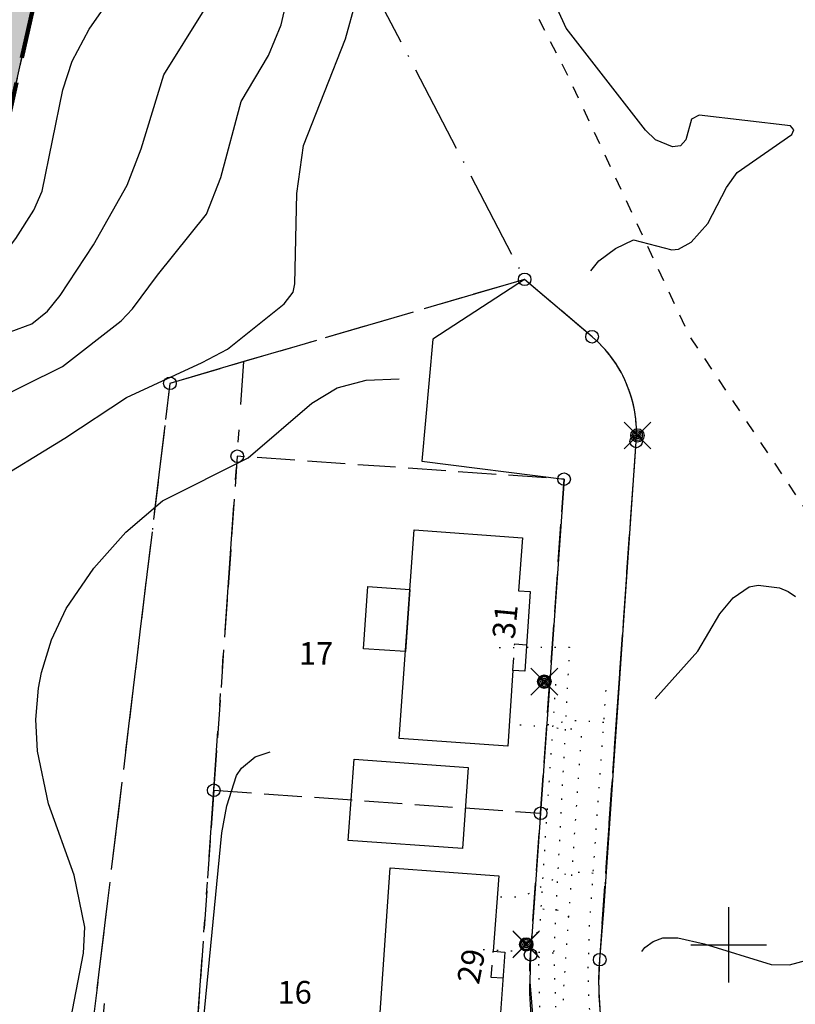
# Model space of a CAD drawing. Units: metres. Extents: x -467756 to 150235, y 5994509 to 6613244.
# Drawn here: x 148644 to 148705, y 6612395 to 6612473 of the extents above; entities that cross this region are included whole.
import ezdxf
from ezdxf.enums import TextEntityAlignment as Align

# ---------------------------------------------------------------- set-up
doc = ezdxf.new("R2010")
doc.units = ezdxf.units.M
doc.header["$PDMODE"] = 35
doc.header["$PDSIZE"] = 1
for name, pattern in [('L1-1', [2, 1, -1]), ('L10-2-1-2-1-2', [18, 10, -2, 1, -2, 1, -2]), ('L2-1', [3, 2, -1]), ('L3-1', [4, 3, -1]), ('L6-1-6-1-1-1', [15.1, 5.5, -1.5, 5.5, -1.3, 0, -1.3]), ('L7-1-1-1', [9.4, 7, -1.2, 0, -1.2]), ('P0-10', [1, 0, -1]), ('VNNP_ANVANDNGR_BOV', [14.1, 5, -2, 0.1, -2, 5]), ('VNNP_DPLANEGR', [40, 7.5, -3, 15, -3, 1, -3, 7.5]), ('VNNP_DPLANEGR_BOV', [30.1, 6, -2, 12, -2, 0.1, -2, 6])]:
    doc.linetypes.add(name, pattern=pattern)
for name, color, linetype in [('ADRESS_TEXT', 4, 'Continuous'), ('ANVANDNINGSGRANS-DIG-0.3', 4, 'L7-1-1-1'), ('BELYSNING-INMÄTT-0.05', 4, 'Continuous'), ('BYGGNAD-KOMPL-DIG. FOTO 5 CM-0.2', 4, 'Continuous'), ('BYGGNAD-KOMPL-INMÄTT-0.05', 4, 'Continuous'), ('BYGGNAD-SMÅHUS-INMÄTT-0.05', 4, 'Continuous'), ('DP_AP_KO_NATUR_Y', 7, 'Continuous'), ('EGENSKAPSGRANS-DIG-0.3', 4, 'L10-2-1-2-1-2'), ('FASTIGHETS_TEXT', 4, 'Continuous'), ('FASTIGHETSGRAN-TRAKTGR-INM-0.05', 4, 'L3-1'), ('FASTIGHETSGRANS-INM-0.05', 4, 'L3-1'), ('FORNLAMNING YTA-SAKNAS-SAKNAS', 4, 'L1-1'), ('GEMENSAMHETSANL LINJE-DIG. FOTO 25 CM-0.75', 4, 'P0-10'), ('GEMENSAMHETSANL PUNKT-INMÄTT-0.05', 4, 'Continuous'), ('GRANSPUNKTER-RÖR I MARK-SAKNAS-SAKNAS', 4, 'Continuous'), ('HOJDKURVA-1M-SAKNAS-SAKNAS', 4, 'Continuous'), ('HOJDKURVA-5M-SAKNAS-SAKNAS', 4, 'Continuous'), ('KANT-KANTSTEN-DIG. FOTO 10 CM-0.3', 4, 'L2-1'), ('MARK-DIKESKANT-INMÄTT-0.05', 4, 'Continuous'), ('OPPENAREA-INMÄTT-0.05', 4, 'L1-1'), ('PLANGRANSER-SAKNAS-SAKNAS', 4, 'L6-1-6-1-1-1'), ('RATTIGHET LINJE-DIG. OKÄND-3', 4, 'P0-10'), ('ru1000', 4, 'Continuous')]:
    doc.layers.add(name, color=color, linetype=linetype)
doc.layers.add('DP_GRANS_PLAN', color=2, linetype='VNNP_DPLANEGR', lineweight=100)
doc.styles.add('ARIAL', font='arial.ttf')

# ---------------------------------------------------------------- blocks, each defined once
blk = doc.blocks.new('PS956')
blk.add_circle((0, 0), 0.5)
blk = doc.blocks.new('PS928')
for p, q in [((0.354, -0.354), (-0.354, 0.354)), ((-0.354, -0.354), (0.354, 0.354))]:
    blk.add_line(p, q)
for radius in [0.177, 0.134, 0.0919, 0.0495]:
    blk.add_circle((0, 0), radius)

msp = doc.modelspace()

# ---------------------------------------------------------------- hatches: boundary and pattern name
at = {"layer": 'DP_AP_KO_NATUR_Y', "linetype": 'VNNP_ANVANDNGR_BOV', "true_color": 0x7ca552}
msp.add_hatch(color=65, dxfattribs=at).paths.add_polyline_path([(148300.0083, 6612322.0453), (148333.0701, 6612342.9322), (148346.4323, 6612374.0148), (148341.2658, 6612382.1912), (148370.9964, 6612400.9612), (148372.598, 6612398.4245), (148399.8257, 6612415.6142), (148396.622, 6612420.6873), (148428.5292, 6612440.8318), (148470.9748, 6612478.8477), (148517.262, 6612503.8897), (148646.9834, 6612503.7649), (148647.0344, 6612556.7192), (148650.5696, 6612556.6657), (148657.3961, 6612540.7126), (148667.7076, 6612522.7484), (148672.9732, 6612513.5747), (148653.156, 6612511.584), (148624.2116, 6612382.9258), (148619.6446, 6612269.598), (148611.2096, 6612187.2361), (148220.228, 6612255.6087), (148228.6615, 6612303.8349), (148262.7333, 6612319.996)])

# ---------------------------------------------------------------- linework, layer by layer
at = {"layer": 'ANVANDNINGSGRANS-DIG-0.3', "flags": 128}
for points in [[(148653.1566, 6612511.584), (148683.7962, 6612452.8328)], [(148653.1566, 6612511.584), (148683.7962, 6612452.8328)], [(148683.7962, 6612452.8328), (148661.5168, 6612446.2988)], [(148683.7962, 6612452.8328), (148661.5168, 6612446.2988)], [(148692.5298, 6612377.897), (148690.0222, 6612393.1184), (148689.8856, 6612394.0616), (148689.7858, 6612395.0096), (148689.723, 6612395.9608), (148689.6972, 6612396.9136), (148689.7566, 6612398.8186), (148692.6482, 6612439.9586), (148692.667, 6612440.3184), (148692.673, 6612440.6782), (148692.6656, 6612441.0382), (148692.6456, 6612441.3976), (148692.6126, 6612441.7562), (148692.5666, 6612442.1132), (148692.508, 6612442.4684), (148692.4366, 6612442.8212), (148692.3524, 6612443.1714), (148692.2558, 6612443.5182), (148692.1466, 6612443.8612), (148692.0252, 6612444.2002), (148691.8918, 6612444.5346), (148691.7464, 6612444.864), (148691.589, 6612445.1878), (148691.4204, 6612445.5058), (148691.24, 6612445.8176), (148691.0488, 6612446.1226), (148690.8468, 6612446.4204), (148690.6342, 6612446.711), (148690.4112, 6612446.9936), (148690.1782, 6612447.2682), (148689.9356, 6612447.534), (148689.6834, 6612447.7912), (148689.152, 6612448.2768), (148683.7962, 6612452.8328)], [(148692.5298, 6612377.897), (148690.0222, 6612393.1184), (148689.8856, 6612394.0616), (148689.7858, 6612395.0096), (148689.723, 6612395.9608), (148689.6972, 6612396.9136), (148689.7566, 6612398.8186), (148692.6482, 6612439.9586), (148692.667, 6612440.3184), (148692.673, 6612440.6782), (148692.6656, 6612441.0382), (148692.6456, 6612441.3976), (148692.6126, 6612441.7562), (148692.5666, 6612442.1132), (148692.508, 6612442.4684), (148692.4366, 6612442.8212), (148692.3524, 6612443.1714), (148692.2558, 6612443.5182), (148692.1466, 6612443.8612), (148692.0252, 6612444.2002), (148691.8918, 6612444.5346), (148691.7464, 6612444.864), (148691.589, 6612445.1878), (148691.4204, 6612445.5058), (148691.24, 6612445.8176), (148691.0488, 6612446.1226), (148690.8468, 6612446.4204), (148690.6342, 6612446.711), (148690.4112, 6612446.9936), (148690.1782, 6612447.2682), (148689.9356, 6612447.534), (148689.6834, 6612447.7912), (148689.152, 6612448.2768), (148683.7962, 6612452.8328)], [(148661.5168, 6612446.2988), (148655.645, 6612444.5766), (148648.4888, 6612385.2224), (148661.7918, 6612324.1758), (148636.7988, 6612262.7158)], [(148661.5168, 6612446.2988), (148655.645, 6612444.5766), (148648.4888, 6612385.2224), (148661.7918, 6612324.1758), (148636.7988, 6612262.7158)]]:
    msp.add_lwpolyline(points, dxfattribs=at)
at = {"layer": 'BYGGNAD-KOMPL-DIG. FOTO 5 CM-0.2', "flags": 128}
msp.add_lwpolyline([(148674.685, 6612428.2056), (148674.3358, 6612423.2766), (148671.0116, 6612423.5122), (148671.3606, 6612428.441), (148674.685, 6612428.2056)], close=True, dxfattribs=at)
at = {"layer": 'BYGGNAD-KOMPL-INMÄTT-0.05', "flags": 128}
msp.add_lwpolyline([(148679.3214, 6612414.0852), (148678.8592, 6612407.6354), (148669.8028, 6612408.2846), (148670.265, 6612414.734), (148679.3214, 6612414.0852)], close=True, dxfattribs=at)
at = {"layer": 'BYGGNAD-SMÅHUS-INMÄTT-0.05', "flags": 128}
for points in [[(148675.0208, 6612432.9472), (148683.637, 6612432.3228), (148683.3036, 6612428.113), (148684.2264, 6612428.0492), (148683.7996, 6612421.7258), (148682.8692, 6612421.7896), (148682.465, 6612415.7678), (148673.8482, 6612416.393), (148675.0208, 6612432.9472)], [(148671.9744, 6612389.6374), (148673.1292, 6612406.1112), (148681.744, 6612405.485), (148681.3022, 6612399.496), (148682.2124, 6612399.4286), (148681.7846, 6612393.13), (148680.8388, 6612393.2108), (148680.5864, 6612389.0122), (148671.9744, 6612389.6374)]]:
    msp.add_lwpolyline(points, close=True, dxfattribs=at)
at = {"layer": 'DP_GRANS_PLAN', "linetype": 'VNNP_DPLANEGR_BOV', "flags": 128}
msp.add_lwpolyline([(148220.228, 6612255.6087), (148611.2096, 6612187.2361), (148619.6446, 6612269.598), (148624.2116, 6612382.9258), (148653.156, 6612511.584), (148672.9732, 6612513.5747)], dxfattribs=at)
at = {"layer": 'EGENSKAPSGRANS-DIG-0.3', "flags": 128}
msp.add_lwpolyline([(148691.7308, 6612382.7478), (148657.3992, 6612387.7144), (148661.5168, 6612446.2988)], dxfattribs=at)
msp.add_lwpolyline([(148691.7308, 6612382.7478), (148657.3992, 6612387.7144), (148661.5168, 6612446.2988)], dxfattribs=at)
at = {"layer": 'FASTIGHETSGRAN-TRAKTGR-INM-0.05', "flags": 128}
msp.add_lwpolyline([(148628.83, 6612403.451), (148629.755, 6612407.565), (148653.156, 6612511.584), (148775.471, 6612523.871), (148772.765, 6612529.374), (148747.357, 6612526.87), (148723.954, 6612615.854), (148700.429, 6612634.028), (148704.239, 6612645.042)], dxfattribs=at)
msp.add_lwpolyline([(148628.83, 6612403.451), (148629.755, 6612407.565), (148653.156, 6612511.584), (148775.471, 6612523.871), (148772.765, 6612529.374), (148747.357, 6612526.87), (148723.954, 6612615.854), (148700.429, 6612634.028), (148704.239, 6612645.042)], dxfattribs=at)
msp.add_lwpolyline([(148692.53, 6612377.897), (148690.022, 6612393.119, -0.0584301), (148689.756, 6612398.819), (148692.649, 6612439.959, 0.2384174), (148689.152, 6612448.277), (148683.796, 6612452.833), (148655.645, 6612444.576), (148648.489, 6612385.222)], format="xyb", dxfattribs=at)
msp.add_lwpolyline([(148692.53, 6612377.897), (148690.022, 6612393.119, -0.0584301), (148689.756, 6612398.819), (148692.649, 6612439.959, 0.2384174), (148689.152, 6612448.277), (148683.796, 6612452.833), (148655.645, 6612444.576), (148648.489, 6612385.222)], format="xyb", dxfattribs=at)
at = {"layer": 'FASTIGHETSGRANS-INM-0.05', "flags": 128}
for points in [[(148685.06, 6612410.448), (148686.924, 6612436.97), (148660.989, 6612438.792), (148659.125, 6612412.271)], [(148685.06, 6612410.448), (148686.924, 6612436.97), (148660.989, 6612438.792), (148659.125, 6612412.271)], [(148659.125, 6612412.271), (148685.06, 6612410.448)], [(148659.125, 6612412.271), (148685.06, 6612410.448)]]:
    msp.add_lwpolyline(points, dxfattribs=at)
msp.add_lwpolyline([(148659.125, 6612412.271), (148657.399, 6612387.714), (148686.02, 6612383.574), (148684.595, 6612392.224, -0.0584306), (148684.27, 6612399.204), (148685.06, 6612410.448)], format="xyb", dxfattribs=at)
msp.add_lwpolyline([(148659.125, 6612412.271), (148657.399, 6612387.714), (148686.02, 6612383.574), (148684.595, 6612392.224, -0.0584306), (148684.27, 6612399.204), (148685.06, 6612410.448)], format="xyb", dxfattribs=at)
at = {"layer": 'FORNLAMNING YTA-SAKNAS-SAKNAS', "flags": 128}
msp.add_lwpolyline([(148735.1256, 6612513.5828), (148746.329, 6612513.6908), (148754.8722, 6612510.0434), (148752.2478, 6612503.9816), (148756.9782, 6612497.31), (148762.7848, 6612494.9412), (148768.6168, 6612494.3522), (148776.7116, 6612492.2066), (148778.0876, 6612481.769), (148778.4988, 6612474.9034), (148782.5322, 6612472.8142), (148789.3984, 6612473.4806), (148793.2816, 6612478.7622), (148796.9266, 6612485.0642), (148808.0638, 6612477.9718), (148819.323, 6612459.6734), (148817.8192, 6612446.4818), (148810.0956, 6612430.941), (148793.0012, 6612419.2772), (148770.9476, 6612413.0574), (148745.1228, 6612410.669), (148731.91, 6612409.377), (148719.1426, 6612413.8836), (148710.2536, 6612428.3608), (148696.8072, 6612448.478), (148687.3638, 6612468.7612), (148676.9206, 6612489.054), (148673.8788, 6612509.2844), (148672.9552, 6612519.0954), (148681.4332, 6612528.829), (148701.6318, 6612528.062), (148713.397, 6612523.364), (148735.1256, 6612513.5828)], close=True, dxfattribs=at)
msp.add_lwpolyline([(148735.1256, 6612513.5828), (148746.329, 6612513.6908), (148754.8722, 6612510.0434), (148752.2478, 6612503.9816), (148756.9782, 6612497.31), (148762.7848, 6612494.9412), (148768.6168, 6612494.3522), (148776.7116, 6612492.2066), (148778.0876, 6612481.769), (148778.4988, 6612474.9034), (148782.5322, 6612472.8142), (148789.3984, 6612473.4806), (148793.2816, 6612478.7622), (148796.9266, 6612485.0642), (148808.0638, 6612477.9718), (148819.323, 6612459.6734), (148817.8192, 6612446.4818), (148810.0956, 6612430.941), (148793.0012, 6612419.2772), (148770.9476, 6612413.0574), (148745.1228, 6612410.669), (148731.91, 6612409.377), (148719.1426, 6612413.8836), (148710.2536, 6612428.3608), (148696.8072, 6612448.478), (148687.3638, 6612468.7612), (148676.9206, 6612489.054), (148673.8788, 6612509.2844), (148672.9552, 6612519.0954), (148681.4332, 6612528.829), (148701.6318, 6612528.062), (148713.397, 6612523.364), (148735.1256, 6612513.5828)], close=True, dxfattribs=at)
at = {"layer": 'GEMENSAMHETSANL LINJE-DIG. FOTO 25 CM-0.75', "flags": 128}
for points in [[(148681.773, 6612423.613), (148687.35, 6612423.63), (148686.093, 6612399.336), (148686.292, 6612394.136), (148688.131, 6612383.308), (148688.2576, 6612382.5078), (148690.777, 6612366.577), (148691.2336, 6612363.7948), (148693.595, 6612349.405), (148693.689, 6612348.554), (148694.406, 6612342.019), (148694.568, 6612339.515), (148694.881, 6612334.692), (148694.694, 6612328.131), (148694.5848, 6612326.777), (148694.252, 6612322.657), (148693.03, 6612315.823), (148692.709, 6612314.025), (148692.614, 6612313.498), (148687.899, 6612295.468), (148686.957, 6612291.865), (148684.096, 6612284.601), (148679.4276, 6612275.0218), (148679.3676, 6612274.8988), (148676.548, 6612269.113), (148673.084, 6612261.46), (148669.479, 6612263.158)], [(148681.773, 6612423.613), (148687.35, 6612423.63), (148686.093, 6612399.336), (148686.292, 6612394.136), (148688.131, 6612383.308), (148688.2576, 6612382.5078), (148690.777, 6612366.577), (148691.2336, 6612363.7948), (148693.595, 6612349.405), (148693.689, 6612348.554), (148694.406, 6612342.019), (148694.568, 6612339.515), (148694.881, 6612334.692), (148694.694, 6612328.131), (148694.5848, 6612326.777), (148694.252, 6612322.657), (148693.03, 6612315.823), (148692.709, 6612314.025), (148692.614, 6612313.498), (148687.899, 6612295.468), (148686.957, 6612291.865), (148684.096, 6612284.601), (148679.4276, 6612275.0218), (148679.3676, 6612274.8988), (148676.548, 6612269.113), (148673.084, 6612261.46), (148669.479, 6612263.158)], [(148685.358, 6612420.894), (148686.262, 6612420.896), (148685.441, 6612408.713), (148684.976, 6612401.189), (148683.925, 6612400.036), (148684.5758, 6612399.4076), (148684.889, 6612399.105), (148685.018, 6612393.592), (148686.9172, 6612382.6994), (148687.697, 6612378.226), (148686.455, 6612377.524), (148688.279, 6612377.28), (148689.806, 6612366.4326), (148690.197, 6612363.655), (148691.2336, 6612363.7948), (148694.502, 6612364.235), (148695.639, 6612356.667), (148696.738, 6612356.306), (148695.993, 6612355.237), (148697.904, 6612352.556), (148700.223, 6612351.203), (148702.779, 6612350.999), (148705.4934, 6612350.6876), (148717.424, 6612349.319), (148717.804, 6612350.399), (148718.219, 6612349.161), (148726.1982, 6612348.3322), (148738.946, 6612347.008), (148739.151, 6612347.966), (148739.654, 6612346.849), (148747.8734, 6612345.9272), (148759.767, 6612344.593), (148762.683, 6612344.046), (148763.345, 6612345.156), (148763.596, 6612343.905), (148766.613, 6612343.3268), (148766.784, 6612343.294), (148773.913, 6612341.017), (148780.325, 6612338.21), (148781.115, 6612339.132), (148781.461, 6612337.51), (148785.2182, 6612335.6456), (148800.015, 6612328.303), (148801.074, 6612329.504), (148800.7, 6612328.048), (148813.4306, 6612321.7188), (148817.827, 6612319.533), (148818.884, 6612320.95), (148818.602, 6612319.168), (148831.343, 6612312.8154), (148835.424, 6612310.7808), (148835.68, 6612310.653), (148836.879, 6612312.226), (148836.705, 6612310.407), (148839.6184, 6612309.07), (148845.8842, 6612306.1942), (148856.387, 6612301.374), (148857.276, 6612302.334)], [(148685.358, 6612420.894), (148686.262, 6612420.896), (148685.441, 6612408.713), (148684.976, 6612401.189), (148683.925, 6612400.036), (148684.5758, 6612399.4076), (148684.889, 6612399.105), (148685.018, 6612393.592), (148686.9172, 6612382.6994), (148687.697, 6612378.226), (148686.455, 6612377.524), (148688.279, 6612377.28), (148689.806, 6612366.4326), (148690.197, 6612363.655), (148691.2336, 6612363.7948), (148694.502, 6612364.235), (148695.639, 6612356.667), (148696.738, 6612356.306), (148695.993, 6612355.237), (148697.904, 6612352.556), (148700.223, 6612351.203), (148702.779, 6612350.999), (148705.4934, 6612350.6876), (148717.424, 6612349.319), (148717.804, 6612350.399), (148718.219, 6612349.161), (148726.1982, 6612348.3322), (148738.946, 6612347.008), (148739.151, 6612347.966), (148739.654, 6612346.849), (148747.8734, 6612345.9272), (148759.767, 6612344.593), (148762.683, 6612344.046), (148763.345, 6612345.156), (148763.596, 6612343.905), (148766.613, 6612343.3268), (148766.784, 6612343.294), (148773.913, 6612341.017), (148780.325, 6612338.21), (148781.115, 6612339.132), (148781.461, 6612337.51), (148785.2182, 6612335.6456), (148800.015, 6612328.303), (148801.074, 6612329.504), (148800.7, 6612328.048), (148813.4306, 6612321.7188), (148817.827, 6612319.533), (148818.884, 6612320.95), (148818.602, 6612319.168), (148831.343, 6612312.8154), (148835.424, 6612310.7808), (148835.68, 6612310.653), (148836.879, 6612312.226), (148836.705, 6612310.407), (148839.6184, 6612309.07), (148845.8842, 6612306.1942), (148856.387, 6612301.374), (148857.276, 6612302.334)], [(148686.093, 6612399.336), (148684.5758, 6612399.4076), (148680.514, 6612399.599)], [(148686.093, 6612399.336), (148684.5758, 6612399.4076), (148680.514, 6612399.599)]]:
    msp.add_lwpolyline(points, dxfattribs=at)
at = {"layer": 'GEMENSAMHETSANL PUNKT-INMÄTT-0.05', "ltscale": 5}
for p in [(148685.358, 6612420.894), (148685.358, 6612420.894), (148683.925, 6612400.036), (148683.925, 6612400.036)]:
    msp.add_point(p, dxfattribs=at)
at = {"layer": 'HOJDKURVA-1M-SAKNAS-SAKNAS', "flags": 128}
for points in [[(148640.9582, 6612442.8644), (148647.116, 6612445.9144), (148651.7794, 6612449.5312), (148652.683, 6612450.4842), (148654.6488, 6612453.1726), (148658.5506, 6612457.9994), (148659.6936, 6612460.9296), (148661.2856, 6612466.9658), (148663.462, 6612470.6112), (148664.4742, 6612473.0394), (148666.0762, 6612480.0346)], [(148640.9582, 6612442.8644), (148647.116, 6612445.9144), (148651.7794, 6612449.5312), (148652.683, 6612450.4842), (148654.6488, 6612453.1726), (148658.5506, 6612457.9994), (148659.6936, 6612460.9296), (148661.2856, 6612466.9658), (148663.462, 6612470.6112), (148664.4742, 6612473.0394), (148666.0762, 6612480.0346)], [(148636.4164, 6612392.9468), (148635.2462, 6612397.5398), (148633.9714, 6612405.4838), (148633.5372, 6612412.5282), (148633.4934, 6612416.417), (148633.6874, 6612419.1914), (148634.203, 6612421.9212), (148635.7102, 6612426.8114), (148638.186, 6612433.1292), (148639.2296, 6612434.8026), (148641.0514, 6612436.418), (148647.305, 6612440.2348), (148652.1864, 6612443.4654), (148658.2088, 6612446.2254), (148660.218, 6612447.2978), (148664.7176, 6612450.8982), (148665.4182, 6612451.817), (148665.555, 6612452.4886), (148665.719, 6612459.6502), (148666.2542, 6612463.4632), (148669.579, 6612471.9236), (148670.3868, 6612474.8812)], [(148636.4164, 6612392.9468), (148635.2462, 6612397.5398), (148633.9714, 6612405.4838), (148633.5372, 6612412.5282), (148633.4934, 6612416.417), (148633.6874, 6612419.1914), (148634.203, 6612421.9212), (148635.7102, 6612426.8114), (148638.186, 6612433.1292), (148639.2296, 6612434.8026), (148641.0514, 6612436.418), (148647.305, 6612440.2348), (148652.1864, 6612443.4654), (148658.2088, 6612446.2254), (148660.218, 6612447.2978), (148664.7176, 6612450.8982), (148665.4182, 6612451.817), (148665.555, 6612452.4886), (148665.719, 6612459.6502), (148666.2542, 6612463.4632), (148669.579, 6612471.9236), (148670.3868, 6612474.8812)], [(148620.249, 6612393.5344), (148617.7524, 6612398.168), (148617.5618, 6612400.2756), (148617.8762, 6612407.9032), (148618.3466, 6612409.9886), (148619.5778, 6612412.9752), (148619.8132, 6612415.436), (148620.1782, 6612417.0394), (148624.1338, 6612426.7926), (148625.998, 6612430.6606), (148627.7196, 6612433.38), (148630.1292, 6612436.5612), (148635.3592, 6612443.1994), (148638.1676, 6612446.4824), (148639.4896, 6612447.399), (148644.6928, 6612449.3122), (148645.9302, 6612450.3096), (148646.9416, 6612451.5452), (148649.5732, 6612455.5722), (148652.258, 6612460.2984), (148653.364, 6612463.2022), (148655.1464, 6612469.0714), (148658.3532, 6612474.2164)], [(148620.249, 6612393.5344), (148617.7524, 6612398.168), (148617.5618, 6612400.2756), (148617.8762, 6612407.9032), (148618.3466, 6612409.9886), (148619.5778, 6612412.9752), (148619.8132, 6612415.436), (148620.1782, 6612417.0394), (148624.1338, 6612426.7926), (148625.998, 6612430.6606), (148627.7196, 6612433.38), (148630.1292, 6612436.5612), (148635.3592, 6612443.1994), (148638.1676, 6612446.4824), (148639.4896, 6612447.399), (148644.6928, 6612449.3122), (148645.9302, 6612450.3096), (148646.9416, 6612451.5452), (148649.5732, 6612455.5722), (148652.258, 6612460.2984), (148653.364, 6612463.2022), (148655.1464, 6612469.0714), (148658.3532, 6612474.2164)], [(148689.0478, 6612453.4973), (148689.6934, 6612454.2978), (148690.9948, 6612455.2882), (148692.4392, 6612455.9674), (148695.4678, 6612455.164), (148696.0192, 6612455.219), (148697.0022, 6612455.78), (148698.3346, 6612457.2692), (148699.8214, 6612460.118), (148700.6648, 6612461.3208), (148705.0052, 6612464.3434), (148705.1608, 6612464.7016), (148704.8904, 6612465.0236), (148697.6542, 6612465.8714), (148697.039, 6612465.5604), (148696.5902, 6612463.9216), (148696.1782, 6612463.4324), (148695.5428, 6612463.359), (148694.1952, 6612463.915), (148693.3924, 6612464.6882), (148687.1008, 6612472.764), (148686.3958, 6612474.2942)], [(148689.0478, 6612453.4973), (148689.6934, 6612454.2978), (148690.9948, 6612455.2882), (148692.4392, 6612455.9674), (148695.4678, 6612455.164), (148696.0192, 6612455.219), (148697.0022, 6612455.78), (148698.3346, 6612457.2692), (148699.8214, 6612460.118), (148700.6648, 6612461.3208), (148705.0052, 6612464.3434), (148705.1608, 6612464.7016), (148704.8904, 6612465.0236), (148697.6542, 6612465.8714), (148697.039, 6612465.5604), (148696.5902, 6612463.9216), (148696.1782, 6612463.4324), (148695.5428, 6612463.359), (148694.1952, 6612463.915), (148693.3924, 6612464.6882), (148687.1008, 6612472.764), (148686.3958, 6612474.2942)], [(148647.6192, 6612393.3074), (148648.7876, 6612399.337), (148648.8794, 6612401.3936), (148648.0298, 6612405.5394), (148645.996, 6612411.2032), (148645.1376, 6612415.3808), (148645.0068, 6612417.879), (148645.2128, 6612420.3802), (148645.437, 6612421.6106), (148646.2426, 6612424.2196), (148647.397, 6612426.692), (148649.611, 6612429.908), (148652.1428, 6612432.7724), (148655.044, 6612435.2518), (148661.8504, 6612438.6734), (148666.908, 6612443.0036), (148668.916, 6612444.2242), (148671.224, 6612444.8182), (148673.8377, 6612444.9461)], [(148647.6192, 6612393.3074), (148648.7876, 6612399.337), (148648.8794, 6612401.3936), (148648.0298, 6612405.5394), (148645.996, 6612411.2032), (148645.1376, 6612415.3808), (148645.0068, 6612417.879), (148645.2128, 6612420.3802), (148645.437, 6612421.6106), (148646.2426, 6612424.2196), (148647.397, 6612426.692), (148649.611, 6612429.908), (148652.1428, 6612432.7724), (148655.044, 6612435.2518), (148661.8504, 6612438.6734), (148666.908, 6612443.0036), (148668.916, 6612444.2242), (148671.224, 6612444.8182), (148673.8377, 6612444.9461)], [(148693.0881, 6612399.4815), (148693.3414, 6612399.7924), (148693.9934, 6612400.2712), (148694.7574, 6612400.5626), (148695.9622, 6612400.565), (148698.0516, 6612400.0678), (148703.3662, 6612398.434), (148704.8208, 6612398.4082), (148708.2584, 6612399.3318), (148709.1264, 6612399.3876), (148712.5266, 6612398.872), (148718.7752, 6612397.4146), (148719.959, 6612397.5894), (148723.6656, 6612399.0398), (148724.979, 6612399.7088), (148727.409, 6612401.3886), (148731.1466, 6612404.4636), (148732.5676, 6612405.8468), (148734.7618, 6612409.1692), (148736.9822, 6612413.9024)], [(148693.0881, 6612399.4815), (148693.3414, 6612399.7924), (148693.9934, 6612400.2712), (148694.7574, 6612400.5626), (148695.9622, 6612400.565), (148698.0516, 6612400.0678), (148703.3662, 6612398.434), (148704.8208, 6612398.4082), (148708.2584, 6612399.3318), (148709.1264, 6612399.3876), (148712.5266, 6612398.872), (148718.7752, 6612397.4146), (148719.959, 6612397.5894), (148723.6656, 6612399.0398), (148724.979, 6612399.7088), (148727.409, 6612401.3886), (148731.1466, 6612404.4636), (148732.5676, 6612405.8468), (148734.7618, 6612409.1692), (148736.9822, 6612413.9024)]]:
    msp.add_lwpolyline(points, dxfattribs=at)
at = {"layer": 'HOJDKURVA-5M-SAKNAS-SAKNAS', "flags": 128}
for points in [[(148611.0156, 6612393.5992), (148611.4632, 6612398.8112), (148611.4308, 6612405.0702), (148611.5996, 6612407.1736), (148613.5994, 6612414.284), (148615.9746, 6612418.635), (148618.1842, 6612424.0844), (148620.8012, 6612431.2102), (148621.997, 6612432.8208), (148626.9616, 6612438.3938), (148635.199, 6612448.0758), (148637.301, 6612450.0646), (148640.6654, 6612452.4376), (148643.4032, 6612456.0688), (148644.843, 6612458.3258), (148645.4982, 6612459.8226), (148647.13, 6612467.8836), (148647.8896, 6612470.1436), (148649.2204, 6612472.6836), (148653.5198, 6612478.8542)], [(148611.0156, 6612393.5992), (148611.4632, 6612398.8112), (148611.4308, 6612405.0702), (148611.5996, 6612407.1736), (148613.5994, 6612414.284), (148615.9746, 6612418.635), (148618.1842, 6612424.0844), (148620.8012, 6612431.2102), (148621.997, 6612432.8208), (148626.9616, 6612438.3938), (148635.199, 6612448.0758), (148637.301, 6612450.0646), (148640.6654, 6612452.4376), (148643.4032, 6612456.0688), (148644.843, 6612458.3258), (148645.4982, 6612459.8226), (148647.13, 6612467.8836), (148647.8896, 6612470.1436), (148649.2204, 6612472.6836), (148653.5198, 6612478.8542)], [(148694.1548, 6612419.5265), (148697.5348, 6612423.301), (148699.2854, 6612426.276), (148700.3474, 6612427.5486), (148701.6042, 6612428.4176), (148702.3398, 6612428.5452), (148704.0356, 6612428.3334), (148704.7172, 6612428.0544), (148705.283, 6612427.6598)], [(148694.1548, 6612419.5265), (148697.5348, 6612423.301), (148699.2854, 6612426.276), (148700.3474, 6612427.5486), (148701.6042, 6612428.4176), (148702.3398, 6612428.5452), (148704.0356, 6612428.3334), (148704.7172, 6612428.0544), (148705.283, 6612427.6598)], [(148658.3044, 6612393.9336), (148659.7604, 6612408.879), (148660.1668, 6612411.0414), (148660.9368, 6612413.442), (148661.3142, 6612414.0318), (148662.4192, 6612414.9218), (148663.6051, 6612415.3103)], [(148658.3044, 6612393.9336), (148659.7604, 6612408.879), (148660.1668, 6612411.0414), (148660.9368, 6612413.442), (148661.3142, 6612414.0318), (148662.4192, 6612414.9218), (148663.6051, 6612415.3103)]]:
    msp.add_lwpolyline(points, dxfattribs=at)
at = {"layer": 'KANT-KANTSTEN-DIG. FOTO 10 CM-0.3', "linetype": 'Continuous', "flags": 128}
msp.add_lwpolyline([(148689.7918, 6612394.9412), (148689.7104, 6612396.2734), (148689.698, 6612397.3896), (148689.7566, 6612398.8188), (148690.0694, 6612402.7238), (148692.6488, 6612439.959), (148692.6674, 6612440.3186), (148692.6734, 6612440.6786), (148692.6662, 6612441.0384), (148692.6462, 6612441.398), (148692.613, 6612441.7564), (148692.5672, 6612442.1134), (148692.5084, 6612442.4686), (148692.437, 6612442.8214), (148692.3528, 6612443.1716), (148692.2562, 6612443.5184), (148692.1472, 6612443.8614), (148692.0256, 6612444.2004), (148691.8922, 6612444.5348), (148691.7468, 6612444.864), (148691.5896, 6612445.1878), (148691.4206, 6612445.5058), (148691.2406, 6612445.8176), (148691.0494, 6612446.1226), (148690.8474, 6612446.4206), (148690.6348, 6612446.711), (148690.4118, 6612446.9936), (148690.1786, 6612447.2682), (148689.936, 6612447.534), (148689.684, 6612447.791), (148689.1526, 6612448.2768), (148683.796, 6612452.833), (148676.5226, 6612448.0736), (148675.6494, 6612438.3896), (148686.9244, 6612436.9698), (148685.0612, 6612410.4482), (148684.2706, 6612399.204), (148684.1968, 6612397.0572), (148684.5956, 6612392.2244)], dxfattribs=at)
at = {"layer": 'MARK-DIKESKANT-INMÄTT-0.05', "flags": 128}
msp.add_lwpolyline([(148655.973, 6612365.4746), (148655.4558, 6612368.509), (148653.0644, 6612384.1308), (148649.537, 6612384.3948), (148650.4374, 6612395.3348)], dxfattribs=at)
at = {"layer": 'OPPENAREA-INMÄTT-0.05', "flags": 128}
for points in [[(148682.869, 6612421.7892), (148683.0102, 6612423.8908)], [(148683.0102, 6612423.8908), (148683.931, 6612423.8174)], [(148681.1472, 6612397.4002), (148681.302, 6612399.4958)], [(148682.0716, 6612397.3436), (148681.1472, 6612397.4002)]]:
    msp.add_lwpolyline(points, dxfattribs=at)
at = {"layer": 'PLANGRANSER-SAKNAS-SAKNAS', "flags": 128}
msp.add_lwpolyline([(148619.645, 6612269.597), (148624.212, 6612382.9248), (148653.1566, 6612511.5838)], dxfattribs=at)
msp.add_lwpolyline([(148619.645, 6612269.597), (148624.212, 6612382.9248), (148653.1566, 6612511.5838)], dxfattribs=at)
at = {"layer": 'RATTIGHET LINJE-DIG. OKÄND-3', "flags": 128}
for points in [[(148803.265, 6612226.138), (148783.364, 6612237.4152), (148782.053, 6612238.158), (148780.659, 6612238.958), (148777.897, 6612240.603), (148776.7362, 6612241.3112), (148770.062, 6612245.382), (148768.685, 6612246.212), (148765.905, 6612247.826), (148754.369, 6612254.364), (148752.6002, 6612255.3662), (148743.762, 6612260.375), (148741.41, 6612261.653), (148739.014, 6612262.846), (148736.577, 6612263.952), (148734.102, 6612264.972), (148731.593, 6612265.903), (148726.482, 6612267.491), (148694.899, 6612276.087), (148693.089, 6612276.616), (148691.3, 6612277.214), (148689.535, 6612277.878), (148686.086, 6612279.404), (148684.61, 6612280.125), (148685.306, 6612281.55), (148686.416, 6612283.927), (148687.443, 6612286.341), (148688.384, 6612288.79), (148688.4468, 6612288.9832), (148690.006, 6612293.779), (148693.598, 6612306.293), (148694.793, 6612310.456), (148695.49, 6612313.063), (148695.9036, 6612314.8634), (148696.094, 6612315.692), (148696.602, 6612318.342), (148697.014, 6612321.008), (148697.331, 6612323.687), (148697.551, 6612326.376), (148697.7, 6612331.769), (148697.657, 6612336.936), (148697.604, 6612338.872), (148697.475, 6612340.805), (148696.994, 6612344.647), (148694.0762, 6612362.356), (148693.418, 6612366.35), (148689.503, 6612390.121), (148689.224, 6612392.046), (148689.02, 6612393.981), (148688.892, 6612395.922), (148688.839, 6612397.866), (148688.96, 6612401.754), (148689.2354, 6612405.67), (148690.323, 6612421.132)], [(148803.265, 6612226.138), (148783.364, 6612237.4152), (148782.053, 6612238.158), (148780.659, 6612238.958), (148777.897, 6612240.603), (148776.7362, 6612241.3112), (148770.062, 6612245.382), (148768.685, 6612246.212), (148765.905, 6612247.826), (148754.369, 6612254.364), (148752.6002, 6612255.3662), (148743.762, 6612260.375), (148741.41, 6612261.653), (148739.014, 6612262.846), (148736.577, 6612263.952), (148734.102, 6612264.972), (148731.593, 6612265.903), (148726.482, 6612267.491), (148694.899, 6612276.087), (148693.089, 6612276.616), (148691.3, 6612277.214), (148689.535, 6612277.878), (148686.086, 6612279.404), (148684.61, 6612280.125), (148685.306, 6612281.55), (148686.416, 6612283.927), (148687.443, 6612286.341), (148688.384, 6612288.79), (148688.4468, 6612288.9832), (148690.006, 6612293.779), (148693.598, 6612306.293), (148694.793, 6612310.456), (148695.49, 6612313.063), (148695.9036, 6612314.8634), (148696.094, 6612315.692), (148696.602, 6612318.342), (148697.014, 6612321.008), (148697.331, 6612323.687), (148697.551, 6612326.376), (148697.7, 6612331.769), (148697.657, 6612336.936), (148697.604, 6612338.872), (148697.475, 6612340.805), (148696.994, 6612344.647), (148694.0762, 6612362.356), (148693.418, 6612366.35), (148689.503, 6612390.121), (148689.224, 6612392.046), (148689.02, 6612393.981), (148688.892, 6612395.922), (148688.839, 6612397.866), (148688.96, 6612401.754), (148689.2354, 6612405.67), (148690.323, 6612421.132)], [(148690.077, 6612417.64), (148688.206, 6612417.772), (148688.027, 6612417.781), (148687.847, 6612417.784), (148687.668, 6612417.78), (148687.489, 6612417.77), (148687.31, 6612417.754), (148686.955, 6612417.702), (148685.563, 6612417.447), (148685.386, 6612417.418), (148685.208, 6612417.395), (148685.03, 6612417.379), (148684.85, 6612417.369), (148684.671, 6612417.366), (148684.312, 6612417.378), (148682.549, 6612417.502)], [(148690.077, 6612417.64), (148688.206, 6612417.772), (148688.027, 6612417.781), (148687.847, 6612417.784), (148687.668, 6612417.78), (148687.489, 6612417.77), (148687.31, 6612417.754), (148686.955, 6612417.702), (148685.563, 6612417.447), (148685.386, 6612417.418), (148685.208, 6612417.395), (148685.03, 6612417.379), (148684.85, 6612417.369), (148684.671, 6612417.366), (148684.312, 6612417.378), (148682.549, 6612417.502)], [(148691.716, 6612366.311), (148686.855, 6612395.82), (148687.301, 6612402.176), (148688.312, 6612416.555), (148687.848, 6612417.089), (148686.037, 6612417.216)], [(148691.716, 6612366.311), (148686.855, 6612395.82), (148687.301, 6612402.176), (148688.312, 6612416.555), (148687.848, 6612417.089), (148686.037, 6612417.216)], [(148689.236, 6612405.67), (148689.2354, 6612405.67), (148688.362, 6612405.731), (148688.215, 6612405.739), (148688.069, 6612405.741), (148687.922, 6612405.738), (148687.775, 6612405.729), (148687.629, 6612405.715), (148687.483, 6612405.696), (148687.339, 6612405.671), (148687.195, 6612405.641), (148687.052, 6612405.606), (148686.911, 6612405.566), (148686.771, 6612405.52), (148686.634, 6612405.47), (148686.498, 6612405.414), (148686.364, 6612405.353), (148686.232, 6612405.288), (148685.977, 6612405.143), (148684.7, 6612404.353), (148684.574, 6612404.278), (148684.445, 6612404.207), (148684.314, 6612404.142), (148684.18, 6612404.081), (148684.044, 6612404.026), (148683.906, 6612403.975), (148683.767, 6612403.93), (148683.625, 6612403.889), (148683.483, 6612403.854), (148683.339, 6612403.824), (148683.194, 6612403.799), (148683.049, 6612403.78), (148682.903, 6612403.766), (148682.756, 6612403.758), (148682.609, 6612403.754), (148682.316, 6612403.764), (148681.571, 6612403.817)], [(148689.236, 6612405.67), (148689.2354, 6612405.67), (148688.362, 6612405.731), (148688.215, 6612405.739), (148688.069, 6612405.741), (148687.922, 6612405.738), (148687.775, 6612405.729), (148687.629, 6612405.715), (148687.483, 6612405.696), (148687.339, 6612405.671), (148687.195, 6612405.641), (148687.052, 6612405.606), (148686.911, 6612405.566), (148686.771, 6612405.52), (148686.634, 6612405.47), (148686.498, 6612405.414), (148686.364, 6612405.353), (148686.232, 6612405.288), (148685.977, 6612405.143), (148684.7, 6612404.353), (148684.574, 6612404.278), (148684.445, 6612404.207), (148684.314, 6612404.142), (148684.18, 6612404.081), (148684.044, 6612404.026), (148683.906, 6612403.975), (148683.767, 6612403.93), (148683.625, 6612403.889), (148683.483, 6612403.854), (148683.339, 6612403.824), (148683.194, 6612403.799), (148683.049, 6612403.78), (148682.903, 6612403.766), (148682.756, 6612403.758), (148682.609, 6612403.754), (148682.316, 6612403.764), (148681.571, 6612403.817)], [(148687.301, 6612402.176), (148686.838, 6612402.71), (148685.027, 6612402.837)], [(148687.301, 6612402.176), (148686.838, 6612402.71), (148685.027, 6612402.837)]]:
    msp.add_lwpolyline(points, dxfattribs=at)
at = {"layer": 'ru1000', "flags": 128}
for points in [[(148700, 6612397), (148700, 6612403)], [(148697, 6612400), (148703, 6612400)]]:
    msp.add_lwpolyline(points, dxfattribs=at)

# ---------------------------------------------------------------- block references
at = {"layer": 'BELYSNING-INMÄTT-0.05', "xscale": 3, "yscale": 3, "zscale": 3}
for p in [(148692.746, 6612440.4426), (148685.3578, 6612420.894), (148683.9254, 6612400.0358)]:
    msp.add_blockref('PS928', p, dxfattribs=at)
at = {"layer": 'GRANSPUNKTER-RÖR I MARK-SAKNAS-SAKNAS'}
for p in [(148683.796, 6612452.833), (148683.796, 6612452.833), (148689.152, 6612448.277), (148689.152, 6612448.277), (148655.645, 6612444.577), (148655.645, 6612444.577), (148692.649, 6612439.959), (148692.649, 6612439.959), (148660.989, 6612438.792), (148660.989, 6612438.792), (148686.925, 6612436.969), (148686.925, 6612436.969), (148659.125, 6612412.271), (148659.125, 6612412.271), (148685.06, 6612410.448), (148685.06, 6612410.448), (148684.27, 6612399.204), (148684.27, 6612399.204), (148689.756, 6612398.819), (148689.756, 6612398.819)]:
    msp.add_blockref('PS956', p, dxfattribs=at)

# ---------------------------------------------------------------- texts
at = {"layer": 'ADRESS_TEXT', "style": 'ARIAL'}
for s, rotation, p in [('31', 84.51, (148682.4698, 6612425.6442)), ('29', 78.66, (148679.7768, 6612398.253))]:
    msp.add_text(s, height=1.8, rotation=rotation, dxfattribs=at).set_placement(p, align=Align.MIDDLE)
at = {"layer": 'FASTIGHETS_TEXT', "style": 'ARIAL'}
for s, p in [('17', (148667.2429, 6612422.9)), ('16', (148665.5429, 6612396))]:
    msp.add_text(s, height=1.8, dxfattribs=at).set_placement(p, align=Align.MIDDLE)

doc.saveas('drawing.dxf')
